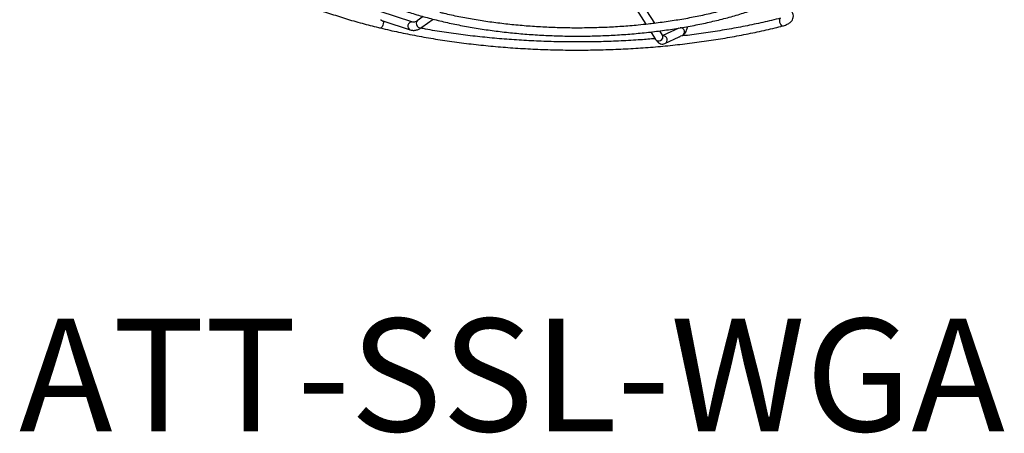
# Model space of a CAD drawing. Units: millimetres. Extents: x 0 to 1456, y 0 to 1030.
# Drawn here: x 1057 to 1164, y 494 to 538 of the extents above; entities that cross this region are included whole.
import ezdxf

# ---------------------------------------------------------------- set-up
doc = ezdxf.new("R2010")
doc.units = ezdxf.units.MM
doc.styles.get("Standard").update_dxf_attribs({"font": 'txt', "width": 0.95, "height": 7.3})

msp = doc.modelspace()

# ---------------------------------------------------------------- linework, layer by layer
at = {"color": 7, "linetype": 'Continuous', "lineweight": 25}
for p, q in [((1120.83, 543.934), (1124.833, 537.682)), ((1125.803, 537.789), (1121.786, 544.064)), ((1099.658, 537.92), (1096.039, 539.092)), ((1096.438, 538.043), (1099.388, 537.087)), ((1099.658, 537.92), (1099.649, 537.923)), ((1100.777, 538.527), (1100.141, 538.066)), ((1100.655, 537.358), (1101.864, 538.235)), ((1125.36, 536.859), (1125.877, 536.052)), ((1126.613, 536.524), (1126.324, 536.976)), ((1128.387, 537.273), (1126.654, 536.468)), ((1126.882, 535.61), (1128.418, 536.322))]:
    msp.add_line(p, q, dxfattribs=at)
at = {"color": 8, "linetype": 'Continuous', "lineweight": 25, "flags": 128}
for points in [[(1096.465, 538.035), (1096.489, 537.903), (1096.48, 537.74), (1096.438, 537.573), (1096.371, 537.426), (1096.287, 537.324), (1096.202, 537.282), (1096.169, 537.284)], [(1100.019, 537.804), (1100.048, 537.645), (1100.13, 537.496), (1100.253, 537.38), (1100.398, 537.315), (1100.543, 537.31), (1100.655, 537.358)], [(1139.36, 538.352), (1139.307, 538.32), (1139.258, 538.225), (1139.241, 538.084), (1139.258, 537.92), (1139.307, 537.758), (1139.381, 537.621), (1139.468, 537.531), (1139.556, 537.501), (1139.577, 537.504)], [(1125.877, 536.052), (1125.946, 535.974), (1126.083, 535.903), (1126.245, 535.891), (1126.407, 535.939), (1126.544, 536.041), (1126.635, 536.18), (1126.668, 536.335), (1126.635, 536.484), (1126.613, 536.524)]]:
    msp.add_lwpolyline(points, dxfattribs=at)
at = {"color": 8, "linetype": 'Continuous', "lineweight": 25}
for centre, radius, start, end in [((1099.554, 537.516), 0.417, 76.79759, 169.07503), ((1100.327, 537.82), 0.308, 127.00869, 183.12375), ((1099.535, 537.471), 0.411, 162.36838, 249.0252), ((1128.56, 536.872), 0.439, 296.4637, 93.90376), ((1126.686, 536.003), 0.439, 296.47687, 90.53637)]:
    msp.add_arc(centre, radius, start, end, dxfattribs=at)
at = {"color": 7, "linetype": 'Continuous', "lineweight": 25}
for points, knots in [([(1109.678, 561.749), (1109.32, 561.71), (1108.374, 561.605), (1106.874, 561.385), (1105.183, 561.095), (1103.538, 560.761), (1101.942, 560.385), (1100.403, 559.969), (1098.926, 559.514), (1097.515, 559.022), (1096.177, 558.493), (1094.915, 557.93), (1093.735, 557.335), (1092.641, 556.708), (1091.637, 556.052), (1090.726, 555.369), (1089.914, 554.661), (1089.202, 553.93), (1088.596, 553.179), (1088.098, 552.411), (1087.71, 551.63), (1087.435, 550.84), (1087.273, 550.046), (1087.223, 549.251), (1087.285, 548.46), (1087.456, 547.674), (1087.737, 546.897), (1088.127, 546.128), (1088.624, 545.371), (1089.229, 544.629), (1089.939, 543.904), (1090.751, 543.199), (1091.663, 542.518), (1092.669, 541.864), (1093.766, 541.238), (1094.948, 540.643), (1096.213, 540.08), (1097.554, 539.552), (1098.968, 539.061), (1100.448, 538.606), (1101.99, 538.191), (1103.588, 537.817), (1105.236, 537.484), (1106.928, 537.194), (1108.658, 536.948), (1110.42, 536.747), (1112.207, 536.591), (1114.013, 536.481), (1115.832, 536.417), (1117.656, 536.399), (1119.48, 536.428), (1121.296, 536.504), (1123.098, 536.625), (1124.879, 536.793), (1126.634, 537.005), (1128.354, 537.262), (1130.036, 537.563), (1131.671, 537.906), (1133.255, 538.29), (1134.781, 538.715), (1136.244, 539.178), (1137.639, 539.679), (1138.961, 540.215), (1140.206, 540.785), (1141.366, 541.388), (1142.462, 542.028), (1143.116, 542.483), (1143.45, 542.715)], [0, 0, 0, 0, 0.0094208, 0.0249046, 0.0403919, 0.0558838, 0.0713811, 0.0868848, 0.102396, 0.117916, 0.1334459, 0.148987, 0.1645402, 0.180106, 0.195684, 0.211272, 0.2268639, 0.2424457, 0.2579982, 0.2734945, 0.2889031, 0.3041968, 0.3193666, 0.3344323, 0.3494434, 0.3644531, 0.3795162, 0.3946797, 0.4099618, 0.4253537, 0.4408302, 0.456362, 0.4719238, 0.487497, 0.503068, 0.5186308, 0.5341831, 0.5497244, 0.5652549, 0.5807757, 0.5962876, 0.611792, 0.6272897, 0.642782, 0.6582696, 0.6737535, 0.6892345, 0.7047133, 0.7201906, 0.7356671, 0.7511435, 0.7666201, 0.7820978, 0.7975769, 0.8130584, 0.8285429, 0.8440312, 0.8595241, 0.8750227, 0.8905279, 0.906041, 0.921563, 0.9370952, 0.9526388, 0.9681948, 0.9837633, 1, 1, 1, 1]), ([(1142.937, 543.423), (1142.779, 543.312), (1142.323, 542.988), (1141.495, 542.469), (1140.426, 541.876), (1139.269, 541.31), (1138.029, 540.773), (1136.71, 540.268), (1135.318, 539.796), (1133.858, 539.36), (1132.335, 538.961), (1130.755, 538.602), (1129.125, 538.282), (1127.449, 538.008), (1126.094, 537.816), (1125.291, 537.731), (1125.07, 537.708)], [0, 0, 0, 0, 0.0407351, 0.1179564, 0.1952159, 0.2725224, 0.3498855, 0.4273071, 0.5047846, 0.5823133, 0.6598876, 0.7375017, 0.8151499, 0.8928271, 0.9705283, 1, 1, 1, 1]), ([(1086.616, 540.43), (1086.882, 540.315), (1087.656, 539.98), (1088.996, 539.452), (1090.657, 538.859), (1092.388, 538.303), (1094.151, 537.794), (1095.426, 537.464), (1096.095, 537.302), (1096.169, 537.284)], [0, 0, 0, 0, 0.0940656, 0.2730577, 0.4519934, 0.6308604, 0.8096647, 0.9789805, 1, 1, 1, 1]), ([(1125.07, 537.708), (1124.71, 537.667), (1123.77, 537.56), (1122.221, 537.439), (1120.434, 537.338), (1118.634, 537.284), (1116.829, 537.276), (1115.027, 537.315), (1113.234, 537.399), (1111.457, 537.529), (1109.703, 537.704), (1107.978, 537.923), (1106.288, 538.185), (1104.644, 538.492), (1103.411, 538.751), (1102.746, 538.92), (1102.594, 538.958)], [0, 0, 0, 0, 0.0480498, 0.1254648, 0.2028915, 0.2803261, 0.3577653, 0.4352057, 0.5126432, 0.5900743, 0.6674955, 0.7449033, 0.8222937, 0.8996626, 0.9770054, 1, 1, 1, 1]), ([(1139.577, 537.504), (1139.651, 537.525), (1139.87, 537.586), (1140.18, 537.722), (1140.461, 537.922), (1140.652, 538.158), (1140.755, 538.436), (1140.742, 538.73), (1140.635, 538.972), (1140.53, 539.091), (1140.485, 539.141)], [0, 0, 0, 0, 0.0841335, 0.2491629, 0.4022287, 0.5335874, 0.6547289, 0.7868319, 0.9090396, 1, 1, 1, 1]), ([(1096.176, 538.181), (1096.178, 538.181), (1096.188, 538.181), (1096.222, 538.162), (1096.275, 538.127), (1096.339, 538.087), (1096.395, 538.058), (1096.427, 538.047), (1096.438, 538.044)], [0, 0, 0, 0, 0.0479167, 0.2650726, 0.4810693, 0.6904994, 0.8973715, 1, 1, 1, 1]), ([(1100.141, 538.066), (1100.101, 538.039), (1099.986, 537.962), (1099.827, 537.906), (1099.725, 537.902), (1099.673, 537.916), (1099.658, 537.92)], [0, 0, 0, 0, 0.1787091, 0.5103961, 0.8518569, 1, 1, 1, 1]), ([(1139.36, 538.352), (1139.037, 538.271), (1138.099, 538.036), (1136.504, 537.677), (1134.562, 537.289), (1132.574, 536.945), (1130.571, 536.644), (1129.217, 536.48), (1128.552, 536.4)], [0, 0, 0, 0, 0.0958171, 0.2778738, 0.4599802, 0.642127, 0.8243085, 1, 1, 1, 1]), ([(1096.169, 537.284), (1096.501, 537.205), (1097.464, 536.977), (1099.099, 536.63), (1101.085, 536.258), (1103.114, 535.93), (1105.179, 535.646), (1107.276, 535.406), (1109.399, 535.211), (1111.543, 535.063), (1113.701, 534.96), (1115.87, 534.903), (1118.042, 534.893), (1120.213, 534.929), (1122.376, 535.012), (1124.527, 535.141), (1126.659, 535.316), (1128.768, 535.536), (1130.848, 535.801), (1132.892, 536.11), (1134.898, 536.462), (1136.858, 536.858), (1138.411, 537.211), (1139.305, 537.436), (1139.577, 537.504)], [0, 0, 0, 0, 0.0251096, 0.0728406, 0.1205652, 0.1682806, 0.2159881, 0.2636891, 0.3113847, 0.3590762, 0.4067645, 0.4544507, 0.5021359, 0.549821, 0.5975067, 0.6451939, 0.6928837, 0.7405771, 0.7882752, 0.8359791, 0.8836901, 0.9314095, 0.9791387, 1, 1, 1, 1]), ([(1099.388, 537.087), (1099.465, 537.068), (1099.657, 537.018), (1099.98, 537.037), (1100.329, 537.146), (1100.546, 537.287), (1100.655, 537.358)], [0, 0, 0, 0, 0.1812634, 0.4528853, 0.7271369, 1, 1, 1, 1]), ([(1125.825, 536.132), (1125.308, 536.089), (1124.087, 535.986), (1122.139, 535.878), (1119.992, 535.799), (1117.838, 535.767), (1115.683, 535.781), (1113.533, 535.842), (1111.393, 535.948), (1109.269, 536.1), (1107.167, 536.297), (1105.091, 536.538), (1103.051, 536.827), (1101.518, 537.07), (1100.682, 537.23), (1100.498, 537.266)], [0, 0, 0, 0, 0.0611379, 0.1443572, 0.2275816, 0.3108094, 0.3940387, 0.4772677, 0.5604942, 0.6437165, 0.7269328, 0.810141, 0.8933392, 0.9765255, 1, 1, 1, 1]), ([(1128.755, 536.479), (1128.82, 536.518), (1128.96, 536.602), (1129.107, 536.8), (1129.238, 537.062), (1129.299, 537.309), (1129.334, 537.446)], [0, 0, 0, 0, 0.18809406, 0.40396255, 0.66841252, 1, 1, 1, 1]), ([(1125.877, 536.052), (1125.913, 535.998), (1126.006, 535.862), (1126.17, 535.698), (1126.398, 535.571), (1126.655, 535.531), (1126.808, 535.584), (1126.882, 535.61)], [0, 0, 0, 0, 0.1659408, 0.4206085, 0.6263833, 0.8208027, 1, 1, 1, 1]), ([(1126.7, 536.409), (1126.702, 536.408), (1126.708, 536.404), (1126.656, 536.458), (1126.621, 536.513), (1126.613, 536.524)], [0, 0, 0, 0, 0.3050491, 0.8577041, 1, 1, 1, 1]), ([(1128.417, 536.323), (1128.423, 536.325), (1128.444, 536.334), (1128.461, 536.344), (1128.473, 536.351)], [0, 0, 0, 0, 0.2723729, 1, 1, 1, 1]), ([(1128.473, 536.351), (1128.489, 536.361), (1128.522, 536.382), (1128.548, 536.398), (1128.551, 536.398), (1128.552, 536.398)], [0, 0, 0, 0, 0.3954944, 0.7906039, 1, 1, 1, 1])]:
    msp.add_open_spline(points, degree=3, knots=knots, dxfattribs=at)

# ---------------------------------------------------------------- texts
msp.add_text('ATT-SSL-WGA', height=12.168).set_placement((1057.167, 493.726))

doc.saveas('drawing.dxf')
